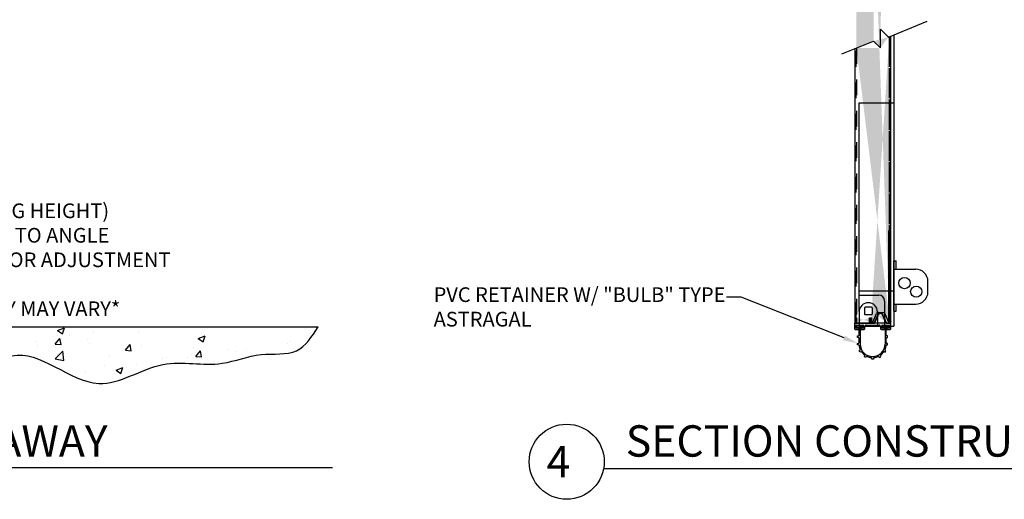
# Model space of a CAD drawing. Units: inches. Extents: x 0.5 to 27.3, y 0.5 to 17.5.
# Drawn here: x 14.5 to 20.8, y 7.4 to 10.5 of the extents above; entities that cross this region are included whole.
import ezdxf

# ---------------------------------------------------------------- set-up
doc = ezdxf.new("R2010")
doc.units = ezdxf.units.IN
doc.header["$MEASUREMENT"] = 0
doc.linetypes.add('HIDDEN', pattern=[0.375, 0.25, -0.125])
for name, color, linetype in [('Backup Plate', 1, 'Continuous'), ('BBracket', 253, 'Continuous'), ('Break', 140, 'Continuous'), ('DIMENSION', 1, 'Continuous'), ('Door Body', 7, 'Continuous'), ('Endcap', 2, 'Continuous'), ('Insulation', 3, 'Continuous'), ('Jamb', 253, 'Continuous'), ('Label', 5, 'Continuous'), ('Retainer', 163, 'Continuous'), ('TEXT', 3, 'Continuous'), ('Weatherseal', 151, 'Continuous')]:
    doc.layers.add(name, color=color, linetype=linetype)
doc.styles.add('ROMAND', font='ROMAND.SHX')
doc.styles.add('ROMANS', font='romans', dxfattribs={"oblique": 15})

# ---------------------------------------------------------------- blocks, each defined once
blk = doc.blocks.new('section-5155-fl')
at = {"layer": 'Insulation'}
h = blk.add_hatch(dxfattribs=at)
h.set_pattern_fill('AR-SAND', color=256, scale=0.0625, style=0)
h.set_pattern_definition([(37.50000000000001, (-4.10969664815341, 0), (-0.00393708488185051, 0.1204264855633224), [0, -0.095, 0, -0.10625, 0, -0.1015625]), (7.499999999999999, (-4.10969664815341, 0), (0.1106110440792329, 0.1763841290768588), [0, -0.05125, 0, -0.085625, 0, -0.0328125]), (327.5, (-4.18657164815341, 0), (0.1946338663594684, 0.0003536908460602672), [0, -0.03125, 0, -0.1125, 0, -0.146875]), (317.5, (-4.18657164815341, 0), (0.1878829127857684, 0.05485472280839057), [0, -0.015625, 0, -0.07375, 0, -0.084375])])
edge = h.paths.add_edge_path()
edge.add_line((20.05610528924002, 16.0653786026328), (20.04099217592904, 16.09936007299114))
edge.add_line((19.97439553110353, 16.05698090463592), (19.97439553110353, 16.0359878454277))
edge.add_line((19.96142678110353, 16.0359878454277), (19.96142678110353, 16.05698090463592))
edge.add_line((19.8790830311035, 16.05698090463592), (19.8790830311035, 16.0396792516777))
edge.add_line((19.95673928110352, 16.06166840463592), (19.8837705311035, 16.06166840463592))
edge.add_arc((19.8837705311035, 16.05698090463592), 0.004687500000000733, 90, 180)
edge.add_arc((19.97908303110352, 16.05698090463592), 0.004687499999999623, 90.00000000000652, 180)
edge.add_line((20.00103758948911, 16.06166840463592), (19.97908303110352, 16.06166840463592))
edge.add_arc((19.95673928110352, 16.05698090463592), 0.0046874999999999, 3.256887993818641e-12, 89.99999999999609)
edge.add_arc((20.03142678110352, 16.09510590463592), 0.01046874999999964, 23.97690160263933, 156.0230983973607)
edge.add_line((20.02186138627801, 16.09936007299114), (20.00674827296703, 16.0653786026328))
edge.add_arc((20.00103758948911, 16.06791840463592), 0.00625000000000016, 270.0000000000078, 336.0230983973618)
edge.add_line((19.96298928110352, 16.0359878454277), (19.97283303110352, 16.0359878454277))
edge.add_line((19.97439553110353, 16.0359878454277), (19.97283303110352, 16.0359878454277))
edge.add_line((19.96298928110352, 16.0359878454277), (19.96142678110353, 16.0359878454277))
edge.add_line((20.08845803110352, 16.05698090463592), (20.08845803110352, 16.03967925167771))
edge.add_arc((20.08377053110353, 16.05698090463592), 0.004687500000000178, 0, 90)
edge.add_arc((20.06181597271794, 16.06791840463593), 0.006250000000000699, 203.9769016026422, 270)
edge.add_line((20.08377053110353, 16.06166840463592), (20.06181597271794, 16.06166840463592))
edge.add_line((20.03221182319404, 14.41758423040991), (20.0831475852468, 14.36668287071686))
edge.add_line((20.03221182319404, 14.29760242031328), (20.03221182319404, 14.41758423040991))
edge.add_line((19.98855265464641, 14.34123217515426), (20.03221182319404, 14.29760242031328))
edge.add_line((20.0831475852468, 14.36668287071686), (20.09002053110353, 14.36951099833136))
edge.add_line((19.98855265464641, 14.11318546667931), (20.03221182319404, 14.06955571183833))
edge.add_line((20.03221182319404, 14.06955571183833), (20.03221182319404, 14.18953752193496))
edge.add_line((20.03221182319404, 14.18953752193496), (20.0831475852468, 14.13863616224191))
edge.add_line((20.0831475852468, 14.13863616224191), (20.09002053110352, 14.14146428985641))
edge.add_line((19.8775205311036, 14.06851437233287), (19.98855265464641, 14.11318546667931))
edge.add_line((19.87752053110352, 14.29656108080778), (19.98855265464641, 14.34123217515426))
edge.add_arc((20.00103758948911, 12.30815353220469), 0.00625000000000016, 270.0000000000078, 336.0230983973618)
edge.add_line((20.02186138627801, 12.33959520055991), (20.00674827296703, 12.30561373020157))
edge.add_line((20.08377053110353, 12.30190353220469), (20.06181597271794, 12.30190353220469))
edge.add_arc((20.06181597271794, 12.30815353220469), 0.006250000000000699, 203.9769016026422, 270)
edge.add_arc((20.08377053110353, 12.29721603220469), 0.004687500000000178, 0, 90)
edge.add_line((20.05610528924002, 12.30561373020157), (20.04099217592904, 12.33959520055991))
edge.add_arc((20.03142678110352, 12.33534103220469), 0.01046874999999964, 23.97690160263933, 156.0230983973607)
edge.add_line((19.95673928110352, 12.30190353220469), (19.8837705311035, 12.30190353220469))
edge.add_line((19.96298928110352, 12.27622297299646), (19.96142678110353, 12.27622297299646))
edge.add_arc((19.95673928110352, 12.29721603220469), 0.0046874999999999, 3.256887993818641e-12, 89.99999999999609)
edge.add_line((19.96142678110353, 12.27622297299646), (19.96142678110353, 12.29721603220469))
edge.add_line((19.97439553110353, 12.27622297299646), (19.97283303110352, 12.27622297299646))
edge.add_line((20.00103758948911, 12.30190353220469), (19.97908303110352, 12.30190353220469))
edge.add_arc((19.97908303110352, 12.29721603220469), 0.004687499999999623, 90.00000000000652, 180)
edge.add_line((19.97439553110353, 12.29721603220469), (19.97439553110353, 12.27622297299646))
edge.add_arc((19.8837705311035, 12.29721603220469), 0.004687500000000733, 90, 180)
edge.add_line((19.96298928110352, 12.27622297299646), (19.97283303110352, 12.27622297299646))
edge.add_line((19.8790830311035, 12.29721603220469), (19.8790830311035, 12.27991437924647))
edge.add_arc((20.03142676518653, 12.35651223687481), 0.01953124925517882, 21.69939670919961, 158.3007523198534)
edge.add_line((19.87908303110352, 12.34827300167771), (19.87908303110352, 12.31948094486162))
edge.add_line((19.9949799917499, 12.31774775255305), (20.01327955051923, 12.36373361467179))
edge.add_line((19.96142678110352, 12.34760594486162), (19.96298928110352, 12.34760594486162))
edge.add_line((19.97283298326234, 12.34760594486162), (19.97439548326234, 12.34760594486162))
edge.add_line((19.96142678110353, 12.31948094486162), (19.96142678110352, 12.34760594486162))
edge.add_line((19.97439548326234, 12.34760594486162), (19.97439548326234, 12.31948090463591))
edge.add_line((19.96298928110352, 12.34760594486162), (19.97283298326234, 12.34760594486162))
edge.add_line((19.8837705311035, 12.31479344486162), (19.95673928110352, 12.31479344486162))
edge.add_arc((19.8837705311035, 12.31948094486162), 0.0046874999999999, 180.0000000000065, 270.0000000000039)
edge.add_arc((19.95673928110352, 12.31948094486162), 0.004687500000000733, 270.0000000000105, 360)
edge.add_arc((19.97908298326234, 12.31948090463591), 0.00468750000000101, 180, 269.9999999999895)
edge.add_arc((19.9906246685578, 12.31948090463591), 0.004687499999999623, 270.0000000000039, 338.3004715128208)
edge.add_line((19.97908298326234, 12.31479340463591), (19.9906246685578, 12.31479340463591))
edge.add_line((20.08856219777018, 12.34827300167771), (20.08845803110352, 12.31948094486162))
edge.add_arc((20.07222884580807, 12.31948094486162), 0.004687499999999835, 201.6995284871792, 270.0000000000039)
edge.add_arc((20.08377053110353, 12.31948094486162), 0.004687499999999623, 270.0000000000039, 360)
edge.add_line((20.07222884580807, 12.31479344486162), (20.08377053110353, 12.31479344486162))
edge.add_line((20.04957396107062, 12.36373366187354), (20.06787352261596, 12.31774779277876))
edge.add_line((20.08845803110352, 12.29721603220469), (20.08845803110352, 12.27991437924647))
edge.add_line((20.08845803110352, 14.14082134147739), (20.08845803110352, 12.34827355724907))
edge.add_line((19.87908303110352, 14.06914300648563), (19.87908303110352, 12.34827300167771))
edge.add_line((20.03221182319404, 10.657819917476), (20.0831475852468, 10.60691855778295))
edge.add_line((20.03221182319404, 10.53783810737937), (20.03221182319404, 10.657819917476))
edge.add_line((19.98855265464641, 10.58146786222035), (20.03221182319404, 10.53783810737937))
edge.add_line((20.0831475852468, 10.60691855778295), (20.09002053110352, 10.60974668539745))
edge.add_line((19.87752053110353, 10.53679676787388), (19.98855265464641, 10.58146786222035))
edge.add_line((19.98855265464641, 10.3534211537454), (20.03221182319404, 10.30979139890442))
edge.add_line((19.8775205311036, 10.30875005939896), (19.98855265464641, 10.3534211537454))
edge.add_line((20.0831475852468, 10.378871849308), (20.09002053110352, 10.3816999769225))
edge.add_line((20.03221182319404, 10.42977320900105), (20.0831475852468, 10.378871849308))
edge.add_line((20.03221182319404, 10.30979139890442), (20.03221182319404, 10.42977320900105))
edge.add_line((20.08845803110352, 12.28373431091552), (20.08845803110352, 10.60910373701843))
edge.add_line((19.8790830311035, 12.27991437924647), (19.87908303110358, 10.53742540202669))
edge.add_line((20.08845803110352, 16.04349918334675), (20.08845803110352, 14.36886804995234))
edge.add_line((19.8790830311035, 16.03967925167771), (19.87908303110358, 14.29718971496061))
edge.add_line((20.08856219777018, 8.588508129246474), (20.08845803110352, 8.559716072430387))
edge.add_line((19.9949799917499, 8.557982880121818), (20.01327955051923, 8.603968742240559))
edge.add_arc((20.07222884580807, 8.559716072430385), 0.004687499999999835, 201.6995284871792, 270.0000000000039)
edge.add_arc((20.08377053110353, 8.559716072430387), 0.004687499999999623, 270.0000000000039, 360)
edge.add_line((20.07222884580807, 8.555028572430386), (20.08377053110353, 8.555028572430388))
edge.add_arc((20.03142676518653, 8.596747364443575), 0.01953124925517882, 21.69939670919961, 158.3007523198534)
edge.add_line((20.04957396107062, 8.603968789442304), (20.06787352261596, 8.557982920347525))
edge.add_arc((19.8837705311035, 8.559716072430387), 0.0046874999999999, 180.0000000000065, 270.0000000000039)
edge.add_arc((19.95673928110352, 8.559716072430387), 0.004687500000000733, 270.0000000000105, 360)
edge.add_arc((19.97908298326234, 8.559716032204678), 0.00468750000000101, 180, 269.9999999999895)
edge.add_arc((19.9906246685578, 8.559716032204678), 0.004687499999999623, 270.0000000000039, 338.3004715128208)
edge.add_line((19.8837705311035, 8.555028572430388), (19.95673928110352, 8.555028572430386))
edge.add_line((19.97908298326234, 8.555028532204679), (19.9906246685578, 8.555028532204679))
edge.add_line((19.96142678110352, 8.587841072430384), (19.96298928110352, 8.587841072430384))
edge.add_line((19.97283298326234, 8.587841072430384), (19.97439548326234, 8.587841072430384))
edge.add_line((19.96142678110353, 8.559716072430387), (19.96142678110352, 8.587841072430384))
edge.add_line((19.97439548326234, 8.587841072430384), (19.97439548326234, 8.559716032204678))
edge.add_line((19.87908303110352, 8.588508129246476), (19.87908303110352, 8.559716072430387))
edge.add_line((19.96298928110352, 8.587841072430384), (19.97283298326234, 8.587841072430384))
edge.add_line((20.08845803110352, 10.38105702854348), (20.08845803110352, 8.588508684817834))
edge.add_line((19.87908303110352, 10.30937869355172), (19.87908303110352, 8.588508129246476))
at = {"layer": 'Backup Plate'}
blk.add_lwpolyline([(20.08845803110352, 8.559716072430387), (20.08517678110352, 8.559716072430387), (20.08517678110352, 9.145653572430387), (20.08845803110352, 9.145653572430387)], close=True, dxfattribs=at)
at = {"layer": 'BBracket'}
for p, q in [((20.11673928110353, 10.39269439420372), (20.11673928110353, 8.535966032204668)), ((19.89611428110353, 8.629247282204668), (19.89611428110353, 9.959716032204668)), ((19.89611428110353, 9.959716032204668), (20.11673928110353, 9.959716032204668)), ((20.11673928110353, 8.630106657204676), (20.11673928110353, 8.952606657204665)), ((20.11673928110353, 8.952606657204665), (20.13252053110353, 8.952606657204665)), ((20.13252053110353, 8.898856657204677), (20.13252053110353, 8.952606657204665)), ((20.11673928110353, 8.898856657204677), (20.25705178110353, 8.898856657204677)), ((20.33517678110353, 8.753544157204676), (20.33517678110353, 8.820731657204677)), ((19.89611428110353, 8.759403532204667), (20.11673928110353, 8.759403532204667)), ((19.89611428110353, 8.733049301741314), (20.02147365610353, 8.733049301741314)), ((20.05850490610353, 8.696018051741314), (20.05850490610353, 8.535966032204668)), ((20.11673928110353, 8.675419157204676), (20.25705178110353, 8.675419157204677)), ((20.13252053110353, 8.630106657204676), (20.13252053110353, 8.675419157204676)), ((19.89611428110353, 8.629247282204668), (19.89611428110353, 8.535966032204668)), ((19.93033303110353, 8.651122282204668), (19.93033303110353, 8.61205978220467)), ((19.97423928110353, 8.655966032204669), (19.93517678110353, 8.655966032204669)), ((19.97908303110353, 8.651122282204668), (19.97908303110353, 8.61205978220467)), ((20.01330178110353, 8.629247282204668), (20.01330178110353, 8.535966032204668)), ((20.11673928110353, 8.630106657204678), (20.13252053110353, 8.630106657204678)), ((19.97423928110353, 8.607216032204668), (19.93517678110353, 8.607216032204668)), ((19.89611428110353, 8.535966032204668), (20.11673928110353, 8.535966032204668))]:
    blk.add_line(p, q, dxfattribs=at)
for centre in [(20.18564553110353, 8.809667474236166), (20.26064553110353, 8.755106657204676)]:
    blk.add_circle(centre, 0.0359375, dxfattribs=at)
for centre, radius, start, end in [((20.25705178110353, 8.820731657204677), 0.078125, 0, 90.0000000000002), ((20.25705178110353, 8.753544157204676), 0.078125, 270, 359.9999999999999), ((19.95470803110353, 8.626122282204667), 0.05859375, 90, 180), ((19.95470803110353, 8.626122282204667), 0.05859375, 0, 90), ((20.02147365610353, 8.696018051741314), 0.03703125, 0, 90), ((19.93517678110353, 8.651122282204668), 0.00484375, 90, 180), ((19.93517678110353, 8.61205978220467), 0.00484375, 180, 270), ((19.97423928110353, 8.651122282204668), 0.00484375, 0, 90), ((19.97423928110353, 8.61205978220467), 0.00484375, 270, 0)]:
    blk.add_arc(centre, radius, start, end, dxfattribs=at)
at = {"layer": 'Break'}
for p, q in [((20.0831475852468, 10.378871849308), (20.33054971478699, 10.48067460012625)), ((20.03221182319404, 10.42977320900105), (20.0831475852468, 10.378871849308)), ((20.03221182319404, 10.30979139890442), (20.03221182319404, 10.42977320900105)), ((19.78480969365386, 10.2714500921957), (19.98855265464641, 10.3534211537454)), ((19.98855265464641, 10.3534211537454), (20.03221182319404, 10.30979139890442))]:
    blk.add_line(p, q, dxfattribs=at)
at = {"layer": 'Door Body', "linetype": 'HIDDEN', "ltscale": 0.125}
for p, q in [((20.08845803110352, 10.38105702854348), (20.08845803110352, 8.588508684817834)), ((20.09002053110352, 8.588508129246474), (20.09002053110352, 10.3816999769225)), ((19.8775205311035, 8.588508129246476), (19.8775205311036, 10.30875005939896)), ((19.87908303110352, 10.30937869355172), (19.87908303110352, 8.588508129246476))]:
    blk.add_line(p, q, dxfattribs=at)
at = {"layer": 'Door Body'}
for p, q in [((19.8775205311035, 8.588508129246476), (19.8775205311035, 8.559716072430387)), ((19.87908303110352, 8.588508129246476), (19.87908303110352, 8.559716072430387)), ((19.8837705311035, 8.555028572430388), (19.95673928110352, 8.555028572430386)), ((19.95673928110352, 8.553466072430385), (19.8837705311035, 8.553466072430387)), ((19.96142678110352, 8.587841072430384), (19.96298928110352, 8.587841072430384)), ((19.96142678110353, 8.559716072430387), (19.96142678110352, 8.587841072430384)), ((19.96298928110352, 8.587841072430384), (19.96298928110352, 8.559716072430387)), ((19.96298928110352, 8.587841072430384), (19.97283298326234, 8.587841072430384)), ((19.97283298326234, 8.587841072430384), (19.97439548326234, 8.587841072430384)), ((19.97283298326234, 8.559716032204678), (19.97283298326234, 8.587841072430384)), ((19.97439548326234, 8.587841072430384), (19.97439548326234, 8.559716032204678)), ((19.97908298326234, 8.555028532204679), (19.9906246685578, 8.555028532204679)), ((19.9906246685578, 8.553466032204678), (19.97908298326234, 8.553466032204676)), ((19.9949799917499, 8.557982880121818), (20.01327955051923, 8.603968742240559)), ((20.01473132769261, 8.603391031855642), (19.99643176614727, 8.557405162760865)), ((20.06642174821859, 8.55740520298657), (20.04812218667325, 8.603391072081351)), ((20.04957396107062, 8.603968789442304), (20.06787352261596, 8.557982920347525)), ((20.07222884580807, 8.555028572430386), (20.08377053110353, 8.555028572430388)), ((20.08377053110353, 8.553466072430387), (20.07222884580807, 8.553466072430385)), ((20.08856219777018, 8.588508129246474), (20.08845803110352, 8.559716072430387)), ((20.09002053110352, 8.588508129246474), (20.09002053110352, 8.559716072430387))]:
    blk.add_line(p, q, dxfattribs=at)
for centre, radius, start, end in [((20.03142676518653, 8.596747364443575), 0.01953124925517882, 21.69939670919961, 158.3007523198534), ((20.03142676518653, 8.596747362429111), 0.01796875000000014, 21.69939121845348, 158.3007468291072), ((19.8837705311035, 8.559716072430387), 0.006249999999999867, 180, 270), ((19.8837705311035, 8.559716072430387), 0.0046874999999999, 180.0000000000065, 270.0000000000039), ((19.95673928110352, 8.559716072430387), 0.006250000000000699, 270.0000000000078, 0), ((19.95673928110352, 8.559716072430387), 0.004687500000000733, 270.0000000000105, 0), ((19.97908298326234, 8.559716032204678), 0.006250000000000977, 180, 269.9999999999922), ((19.97908298326234, 8.559716032204678), 0.00468750000000101, 180, 269.9999999999895), ((19.9906246685578, 8.559716032204678), 0.004687499999999623, 270.0000000000039, 338.3004715128208), ((19.9906246685578, 8.559716032204678), 0.006249999999999866, 269.9999999999974, 338.3004715128214), ((20.07222884580807, 8.559716072430385), 0.006249999999999867, 201.6995284871897, 270.0000000000078), ((20.07222884580807, 8.559716072430385), 0.004687499999999835, 201.6995284871792, 270.0000000000039), ((20.08377053110353, 8.559716072430387), 0.004687499999999623, 270.0000000000039, 0), ((20.08377053110353, 8.559716072430387), 0.006250000000000144, 270.0000000000026, 0)]:
    blk.add_arc(centre, radius, start, end, dxfattribs=at)
at = {"layer": 'Endcap', "linetype": 'Continuous'}
for p, q in [((20.09923928110353, 8.553466032204668), (20.09923928110353, 10.38549337235871)), ((19.86830178110352, 10.30504111789744), (19.86830178110352, 8.55346576996622)), ((19.98305828241443, 8.559475385350833), (20.00630558719328, 8.61526891682006)), ((20.01532001027018, 8.621278532204677), (20.05112730193686, 8.621278532204677)), ((20.06014172501379, 8.61526891682006), (20.08338892052661, 8.559475647589283)), ((19.86830178110352, 8.55346576996622), (19.97404385933751, 8.553465769966218)), ((20.09240334360354, 8.553466032204668), (20.09923928110353, 8.553466032204668))]:
    blk.add_line(p, q, dxfattribs=at)
for centre, start, end in [((20.01532001027018, 8.611512907204677), 90, 157.3801350519599), ((20.05112730193686, 8.611512907204677), 22.61986494804183, 90), ((19.97404385933751, 8.563231394966218), 270, 337.3801350519582), ((20.09240334360354, 8.563231657204668), 202.6198649480401, 270)]:
    blk.add_arc(centre, 0.009765625, start, end, dxfattribs=at)
blk = doc.blocks.new('A$C7DF80509')
at = {"layer": 'Retainer'}
for p, q in [((0.223790614996112, 0.2764082594889494), (0.2237906149960907, 0.05093607275298773)), ((0.223790614996112, 0.2764082594889494), (0.2319937399961063, 0.2764082594889494)), ((0.2319937399960885, 0.007048384728843615), (0.2319937399961063, 0.2764082594889494)), ((-5.156325144639595e-08, 0.03632813341031493), (-5.156325144639595e-08, 0.007812508410316)), ((0.2139843234367476, 0.04023438341031493), (0.003906198436748554, 0.04023438341031493)), ((0.007812448436748554, 8.410315999185514e-09), (0.02593744843674983, 8.410315999185514e-09)), ((0.008203073436749975, 0.01210938341031564), (0.008203073436749975, 0.02460938341031493)), ((0.01210932343674997, 0.02851563341031493), (0.05429682343675069, 0.02851563341031493)), ((0.02593744843674983, 0.008203133410315644), (0.01210932343674997, 0.008203133410315644)), ((0.02593744843674983, 8.410315999185514e-09), (0.02593744843674983, 0.008203133410315644)), ((0.04046869843674727, 0.008203133410315644), (0.04046869843674727, 8.410315999185514e-09)), ((0.05429682343675069, 0.008203133410315644), (0.04046869843674727, 0.008203133410315644)), ((0.04046869843674727, 8.410315999185514e-09), (0.05859369843674855, 8.410315999185514e-09)), ((0.05820307343675069, 0.02460938341031493), (0.05820307343675069, 0.01210938341031564)), ((0.06640619843674855, 0.007812508410316), (0.06640619843674855, 0.02070313341031493)), ((0.07421869843674855, 0.02851563341031671), (0.1578124484367507, 0.02851563341031493)), ((0.1656249484367507, 0.02070313341031493), (0.1656249484367507, 0.007812508410316)), ((0.1734374484367507, 8.410315999185514e-09), (0.1915624484367484, 8.410315999185514e-09)), ((0.1738280734367486, 0.01210938341031564), (0.1738280734367486, 0.02460938341031493)), ((0.1777343234367486, 0.02851563341031493), (0.2199218234367493, 0.02851563341031493)), ((0.1915624484367484, 0.008203133410315644), (0.1777343234367486, 0.008203133410315644)), ((0.1915624484367484, 8.410315999185514e-09), (0.1915624484367484, 0.008203133410315644)), ((0.2199218234367493, 0.008203133410315644), (0.2060936984367494, 0.008203133410315644)), ((0.2060936984367494, 0.008203133410315644), (0.2060936984367494, 8.410315999185514e-09)), ((0.2060936984367494, 8.410315999185514e-09), (0.2242186984367507, 8.410315999185514e-09)), ((0.2238280734367493, 0.02460938341031493), (0.2238280734367493, 0.01210938341031564)), ((0.231962524628873, 0.05165102220521511), (0.2320311984367507, 0.05007813341031664))]:
    blk.add_line(p, q, dxfattribs=at)
for centre, radius, start, end in [((0.003906198436748554, 0.03632813341031493), 0.003906250000000056, 90.0000000000002, 180.0000000000004), ((0.007812448436748554, 0.007812508410316), 0.007812499999999833, 179.9999999999996, 269.9999999999998), ((0.01210932343674997, 0.02460938341031493), 0.003906249999999778, 90.0000000000002, 180.0000000000004), ((0.01210932343674997, 0.01210938341031564), 0.003906250000000056, 179.9999999999996, 269.9999999999998), ((0.05429682343675069, 0.02460938341031493), 0.003906250000000056, 0, 90.0000000000002), ((0.05429682343675069, 0.01210938341031564), 0.003906249999999778, 269.9999999999998, 0), ((0.05859369843674855, 0.007812508410316), 0.007812499999999833, 269.9999999999998, 0), ((0.07421869843674855, 0.02070313341031493), 0.007812500000000111, 90.0000000000002, 180.0000000000004), ((0.1578124484367507, 0.02070313341031493), 0.007812500000000111, 0, 90.0000000000002), ((0.1734374484367507, 0.007812508410316), 0.007812500000000111, 179.9999999999996, 269.9999999999998), ((0.1777343234367486, 0.02460938341031493), 0.003906250000000056, 90.0000000000002, 180.0000000000004), ((0.1777343234367486, 0.01210938341031564), 0.003906249999999778, 179.9999999999996, 269.9999999999998), ((0.2139843234367476, 0.05007813341031664), 0.009843749999999915, 269.9999999999998, 4.999999999992037), ((0.2199218234367493, 0.02460938341031493), 0.003906250000000056, 0, 90.0000000000002), ((0.2199218234367493, 0.01210938341031564), 0.003906250000000056, 269.9999999999998, 0), ((0.2242186984367507, 0.007812508410316), 0.007812499999999833, 269.9999999999998, 0)]:
    blk.add_arc(centre, radius, start, end, dxfattribs=at)
blk = doc.blocks.new('A$C74D7799F')
at = {"layer": 'Weatherseal'}
for p, q in [((3.668619896757264e-08, 0.2029850086535792), (3.668619896757264e-08, 0.2170475086535788)), ((3.668619896757264e-08, 0.2170475086535788), (0.04062503668619755, 0.2170475086535788)), ((0.01679691168619613, 0.2029850086535792), (3.668619896757264e-08, 0.2029850086535792)), ((0.01679691168619613, 0.1537397842056336), (0.01679691168619613, 0.2029850086535792)), ((0.02382816168619684, 0.2029850086535792), (0.02382816168619684, 0.09576626233495489)), ((0.04062503668619755, 0.2029850086535792), (0.02382816168619684, 0.2029850086535792)), ((0.04062503668619755, 0.2170475086535788), (0.04062503668619755, 0.2029850086535792)), ((0.1656250366861975, 0.2170475086535788), (0.2062500366861961, 0.2170475086535788)), ((0.1656250366861975, 0.2029850086535792), (0.1656250366861975, 0.2170475086535788)), ((0.1824219116861947, 0.2029850086535792), (0.1656250366861975, 0.2029850086535792)), ((0.1824219116861947, 0.2029850086535792), (0.1824219116861947, 0.09576626233495489)), ((0.2062500366861961, 0.2029850086535792), (0.1894531616861954, 0.2029850086535792)), ((0.1894531616861954, 0.1537397842056336), (0.1894531616861954, 0.2029850086535792)), ((0.2062500366861961, 0.2170475086535788), (0.2062500366861961, 0.2029850086535792)), ((0.007109411686197831, 0.148453758653579), (0.01237532231513327, 0.1489144661367519)), ((0.007109411686197831, 0.1387662586535789), (0.007109411686197831, 0.148453758653579)), ((0.01237532231513327, 0.1383055511704061), (0.007109411686197831, 0.1387662586535789)), ((0.01679691168619613, 0.1058960378870086), (0.01679691168619613, 0.1334802331015261)), ((0.1894531616861954, 0.1058960378870086), (0.1894531616861954, 0.1334802331015261)), ((0.1991406616861973, 0.148453758653579), (0.1938747510572618, 0.1489144661367519)), ((0.1938747510572618, 0.1383055511704061), (0.1991406616861973, 0.1387662586535789)), ((0.1991406616861973, 0.1387662586535789), (0.1991406616861973, 0.148453758653579)), ((0.007109411686197831, 0.1006100123349558), (0.01237532231513327, 0.1010707198181269)), ((0.007109411686197831, 0.09092251233495574), (0.007109411686197831, 0.1006100123349558)), ((0.01294540099148023, 0.0904119294302852), (0.007109411686197831, 0.09092251233495574)), ((0.1933046723809149, 0.0904119294302852), (0.1991406616861973, 0.09092251233495574)), ((0.1991406616861973, 0.1006100123349558), (0.1938747510572618, 0.1010707198181269)), ((0.1991406616861973, 0.09092251233495574), (0.1991406616861973, 0.1006100123349558)), ((0.01776716039924864, 0.05207795021600425), (0.02241412332934445, 0.05557968795265822)), ((0.02261091039924779, 0.04368832911684173), (0.01776716039924864, 0.05207795021600425)), ((0.02796698570162803, 0.04596184819642524), (0.02261091039924779, 0.04368832911684173)), ((0.05104710346808616, 0.01525213604800513), (0.05332062254766967, 0.02060821135038537)), ((0.05943672456724869, 0.01040838604800598), (0.05104710346808616, 0.01525213604800513)), ((0.06293846230390088, 0.01505534897810357), (0.05943672456724869, 0.01040838604800598)), ((0.0982812866861984, 1.699789287101794e-08), (0.09779273803143695, 0.005584153674240255)), ((0.1079687866861967, 1.699789287101794e-08), (0.0982812866861984, 1.699789287101794e-08)), ((0.1084573353409581, 0.005584153674240255), (0.1079687866861967, 1.699789287101794e-08)), ((0.1433116110684942, 0.01505534897810357), (0.1468133488051464, 0.01040838604800598)), ((0.1468133488051464, 0.01040838604800598), (0.1552029699043089, 0.01525213604800513)), ((0.1552029699043089, 0.01525213604800513), (0.1529294508247254, 0.02060821135038537)), ((0.1782830876707671, 0.04596184819642524), (0.1836391629731473, 0.04368832911684173)), ((0.1836391629731473, 0.04368832911684173), (0.1884829129731465, 0.05207795021600425)), ((0.1884829129731465, 0.05207795021600425), (0.1838359500430471, 0.05557968795265822))]:
    blk.add_line(p, q, dxfattribs=at)
for centre, radius, start, end in [((0.01195316168619698, 0.1537397842056336), 0.004843749999999594, 275.0000000000012, 0), ((0.01195316168619698, 0.1334802331015261), 0.004843749999999397, 359.9999999999966, 84.99999999999775), ((0.1942969116861981, 0.1537397842056336), 0.004843749999999594, 180, 264.9999999999987), ((0.1942969116861981, 0.1334802331015261), 0.004843749999999397, 95.00000000000225, 180.0000000000034), ((0.01195316168619698, 0.1058960378870086), 0.004843749999999594, 275.0000000000012, 0), ((0.01252324036254748, 0.08558661136140344), 0.00484375, 6.410636342519347, 84.99999999999837), ((0.1031250366861975, 0.09576626233495489), 0.08632812499999995, 186.4106363425186, 203.4749784892741), ((0.1031250366861975, 0.09576626466326132), 0.07929687500000002, 180.0000016823126, 359.9999983176874), ((0.1031250366861975, 0.09576626233495489), 0.08632812499999995, 336.5250215107259, 353.5893636574814), ((0.1937268330098476, 0.08558661136140344), 0.00484375, 95.00000000000163, 173.5893636574806), ((0.1942969116861981, 0.1058960378870086), 0.004843749999999594, 180, 264.9999999999987), ((0.01949908181095239, 0.0594480787044489), 0.00484375, 307.0000000000034, 23.47497848927344), ((0.02985958960524826, 0.04150315281251515), 0.00484375, 36.52502151072499, 113.000000000001), ((0.1031250366861975, 0.09576626233495489), 0.08632812499999948, 216.5250215107263, 233.4749784892743), ((0.04886192716375959, 0.0225008152540056), 0.00484375, 337.000000000007, 53.47497848927486), ((0.06680685305569156, 0.01214030745970973), 0.00484375, 66.52502151072764, 142.9999999999968), ((0.1031250366861975, 0.09576626233495666), 0.08632812500000059, 246.5250215107266, 263.6032977331878), ((0.0929674199625552, 0.005161993045305735), 0.00484375, 5.000000000003059, 83.60329773318807), ((0.1132826534098399, 0.005161993045305735), 0.00484375, 96.39670226681316, 175), ((0.1031250366862047, 0.09576626233491936), 0.08632812499996285, 276.3967022668105, 293.4749784892784), ((0.1394432203167035, 0.01214030745970973), 0.00484375, 37.00000000000323, 113.4749784892724), ((0.1573881462086355, 0.0225008152540056), 0.00484375, 126.5250215107251, 202.9999999999929), ((0.1031250366861975, 0.09576626233495489), 0.08632812499999948, 306.5250215107256, 323.4749784892737), ((0.1763904837671468, 0.04150315281251515), 0.00484375, 66.99999999999903, 143.474978489275), ((0.1867509915614427, 0.0594480787044489), 0.00484375, 156.5250215107265, 232.9999999999966)]:
    blk.add_arc(centre, radius, start, end, dxfattribs=at)
blk = doc.blocks.new('astr-5155-pvc')
at = {"layer": 'DIMENSION', "color": 1}
for p, q in [((19.14401538617079, 8.719353915914951), (19.05026538617079, 8.719353915914951)), ((19.79978158709032, 8.459867666269059), (19.14401538617079, 8.719353915914951))]:
    blk.add_line(p, q, dxfattribs=at)
blk.add_solid([(19.8055306609709, 8.474396560738892), (19.79403251320973, 8.445338771799225), (19.88695495390932, 8.425373222985538)], dxfattribs=at)
at = {"layer": 'Retainer'}
for name, p in [('A$C7DF80509', (19.86622991610741, 8.513231648794353)), ('A$C74D7799F', (19.87912045285796, 8.324699773551089))]:
    blk.add_blockref(name, p, dxfattribs=at)
at = {"layer": 'TEXT', "insert": (17.18085782416165, 8.782733736378379), "char_height": 0.09375, "width": 2.21875, "attachment_point": 1, "style": 'ROMANS'}
blk.add_mtext('PVC RETAINER W/ "BULB" TYPE ASTRAGAL', dxfattribs=at)
blk = doc.blocks.new('tb-border')
at = {"layer": 'Label'}
blk.add_line((18.26565614010799, 7.626640205305664), (22.22974064999384, 7.626640205305666), dxfattribs=at)
blk.add_circle((18.03000000000001, 7.67), 0.239611953304768, dxfattribs=at)
blk.add_circle((18.03000000000001, 7.67), 0.239611953304768, dxfattribs=at)
at = {"layer": 'Label', "style": 'ROMAND', "oblique": 15}
for s, p in [('SECTION CONSTRUCTION', (18.40683680807424, 7.702500000000002)), ('4', (17.90168506355801, 7.571041867589416))]:
    blk.add_text(s, height=0.2, dxfattribs=at).set_placement(p)
at = {"layer": 'TEXT', "color": 2, "style": 'ROMANS', "oblique": 15, "flags": 4}
for tag, p in [('*ROLLERSIZE*', (16.75546214390481, 3.522528896761088)), ('*SHAFTMATL*', (20.4688900014121, 3.504030305100167)), ('*TIREMATL*', (16.75546214390481, 3.366587687221428)), ('*TRACKSIZE*', (15.14609667361594, 3.348078398617848)), ('*SHAFTSIZE*', (20.4688900014121, 3.352244590814453)), ('*TRACKTYPE*', (15.14609667361594, 3.192892489600271)), ('*SPRINGSIZE*', (18.67194814384775, 3.192272008619135)), ('*JAMBTYPE*', (15.14609667361594, 3.035439757380707)), ('*BEARING*', (16.4414864054413, 3.035142211949102)), ('*SPRINGQTY*', (18.67194814384775, 3.03576400052917)), ('*SPRINGLOC*', (18.67194814384775, 2.880635518779513)), ('*DRUMTYPE*', (20.47052913648217, 2.69921222066572)), ('*DOORCOLOR*', (15.39715273893131, 2.576895358945464))]:
    blk.add_attdef(tag, p, '', height=0.09375, dxfattribs=at)
blk = doc.blocks.new('lift-jamb-vl')
at = {"layer": 'Jamb'}
h = blk.add_hatch(dxfattribs=at)
h.set_pattern_fill('AR-CONC', color=256, scale=0.0625, style=0)
h.set_pattern_definition([(50, (0, -0.001172934713268958), (0.4482876141254709, -0.03922008436412194), [0.046875, -0.515625]), (355, (0, -0.001172934713268958), (-0.08671958350812499, 0.4701200835625074), [0.0375, -0.4125]), (100.4514, (0.0373573, -0.004441272213268958), (0.3615683635712635, 0.430899713788096), [0.03983761875, -0.43821382]), (46.18420000000001, (0, 0.123827065286731), (0.6670256553910278, -0.1034493839556363), [0.0703125, -0.7734375]), (96.6356, (0.055585465625, 0.115206248411731), (0.5841641909679395, 0.6088236693127761), [0.05975643, -0.657320625]), (351.1842, (0, 0.123827065286731), (0.584163715708517, 0.6088241255783279), [0.05625, -0.61875]), (21, (0.0625, 0.09257706528673104), (0.3730669075740385, -0.2516368066658367), [0.046875, -0.515625]), (326.0000000000001, (0.0625, 0.09257706528673104), (0.1520720824509886, 0.4532187781542831), [0.0375, -0.4125]), (71.4514, (0.093588895625, 0.07160731153673104), (0.5251391428634312, 0.2015815604437202), [0.03983761875, -0.43821382]), (37.50000000000001, (0, -0.001172934713268958), (0.007599909573306649, 0.2080586586445697), [0, -0.4075, 0, -0.41875, 0, -0.4140625]), (7.499999999999999, (0, -0.001172934713268958), (0.1644184609013429, 0.2465073199264752), [0, -0.23875, 0, -0.398125, 0, -0.1578125]), (327.5, (-0.139375, -0.001172934713268958), (0.3336390226077556, -0.01409679483398736), [0, -0.15625, 0, -0.4875, 0, -0.646875]), (317.5, (-0.201875, -0.001172934713268958), (0.3644913558389914, 0.06256561395769854), [0, -0.203125, 0, -0.32375, 0, -0.459375])])
edge = h.paths.add_edge_path()
edge.add_spline(control_points=[(11.62188160772384, 8.531057802710682), (11.71119685756223, 8.433783391658315), (11.91476271076019, 8.212077148703903), (12.31805766048214, 8.50440974593629), (12.65597836708149, 8.251155520449041), (12.97208640962413, 8.327918218802095), (13.29885066478409, 8.097884504837273), (13.71012364630792, 8.527628615360006), (14.16915183843322, 8.137335155235256), (14.59336377154365, 8.466528964689125), (14.99792284983813, 8.02605570023723), (15.4304224052333, 8.351688528673575), (15.79773549148808, 8.25737519280814), (16.06351548347978, 8.377101799691458), (16.31961340622439, 8.336156920099715), (16.40355068734949, 8.468266455410378), (16.44344587703564, 8.531057802710682)], knot_values=[0, 0, 0, 0, 0.3527268426865382, 0.8039292372493075, 1.126996722664172, 1.48241457365113, 1.706493524901494, 2.200008692051243, 2.803072469162392, 3.030160344666566, 3.612735300926496, 4.040365290501328, 4.418544216577716, 4.674196856470902, 4.900731764820067, 5.10593666867113, 5.10593666867113, 5.10593666867113, 5.10593666867113], degree=3, periodic=0)
edge.add_line((16.44344587703565, 8.531057802710682), (11.62188160772384, 8.531057802710682))
blk.add_line((11.62188160772384, 8.531057802710682), (16.44344587703565, 8.531057802710682), dxfattribs=at)
blk.add_spline([(11.62188160772384, 8.531057802710682), (11.90602078357571, 8.322057433577429), (12.34847057338797, 8.410498285870183), (12.65416316770333, 8.305977293179605), (13.00812299955314, 8.273816972331597), (13.21728105135168, 8.193416190237757), (13.68386445993115, 8.354217754425438), (14.27916047945314, 8.257736831933771), (14.48831859869963, 8.346177684226525), (15.04339196524156, 8.169295979641019), (15.45366355173222, 8.289897112729422), (15.83175700234924, 8.297937182928335), (16.0811377745758, 8.354217754425438), (16.30638492803514, 8.378337965022174), (16.44344587703564, 8.531057802710682)], degree=3, dxfattribs=at)
blk = doc.blocks.new('lift-vl-cl-wb-st-f')
at = {"layer": 'Label'}
blk.add_line((11.96948115448373, 7.633184632223816), (16.5359205606599, 7.633184632223817), dxfattribs=at)
at = {"layer": 'Label', "style": 'ROMAND', "oblique": 15}
blk.add_text('VERTICAL - BREAKAWAY', height=0.2, dxfattribs=at).set_placement((12.08928678474721, 7.702556129950447))
at = {"layer": 'TEXT', "insert": (12.83419077957232, 9.47412827232446), "char_height": 0.09375, "width": 3.59375, "attachment_point": 1, "style": 'ROMANS'}
blk.add_mtext('-WALL MOUNTING ANGLE\\P (CONTINUOUS FOR OPENING HEIGHT)\\P-CLIPS (24" O.C.) FASTENED TO ANGLE\\P-TRACK BOLTED TO CLIPS FOR ADJUSTMENT\\P\\P*NOTE: CLIP SPACING & QTY MAY VARY*', dxfattribs=at)

msp = doc.modelspace()

# ---------------------------------------------------------------- block references
for name in ['tb-border', 'lift-jamb-vl', 'section-5155-fl', 'lift-vl-cl-wb-st-f', 'astr-5155-pvc']:
    msp.add_blockref(name, (0, 0))

doc.saveas('drawing.dxf')
